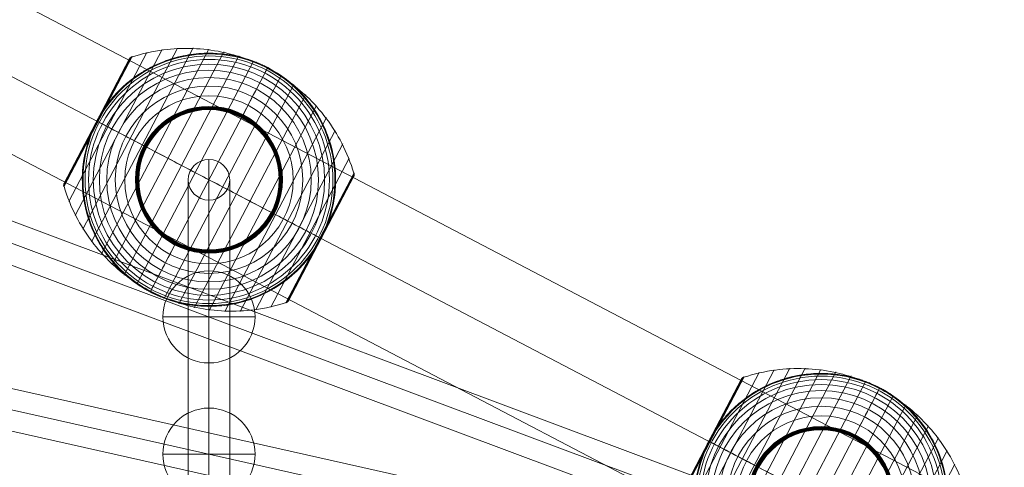
# Model space of a CAD drawing. Units: millimetres. Extents: x 9234 to 18934, y -7550 to 550.
# Drawn here: x 13176 to 13604, y -4327 to -4132 of the extents above; entities that cross this region are included whole.
import ezdxf

# ---------------------------------------------------------------- set-up
doc = ezdxf.new("R2010")
doc.units = ezdxf.units.MM
doc.header["$MEASUREMENT"] = 0
for name, color, linetype, lineweight in [('Level 8', 18, 'Continuous', 0), ('ropes2 - Level 25', 7, 'Continuous', 0), ('ropes2 - Level 26', 7, 'Continuous', 0), ('ropes2 - Level 27', 7, 'Continuous', 0), ('ropes2 - Level 41', 7, 'Continuous', 0)]:
    doc.layers.add(name, color=color, linetype=linetype, lineweight=lineweight)

# ---------------------------------------------------------------- blocks, each defined once
blk = doc.blocks.new('From Smart Solid')
at = {"layer": 'ropes2 - Level 27', "color": 12, "linetype": 'Continuous', "lineweight": 13}
for p, q in [((-661.29, 256.91), (667.6, -240.05)), ((-664.45, 248.48), (664.44, -248.48)), ((-664.44, 248.48), (664.45, -248.48)), ((-667.6, 240.05), (661.29, -256.91))]:
    blk.add_line(p, q, dxfattribs=at)
blk = doc.blocks.new('From Smart Solid_1')
at = {"layer": 'ropes2 - Level 27', "color": 12, "linetype": 'Continuous', "lineweight": 13}
for p, q in [((-662.48, 157.87), (666.42, -140.3)), ((-664.45, 149.09), (664.44, -149.09)), ((-664.44, 149.09), (664.45, -149.09)), ((-666.42, 140.3), (662.47, -157.87))]:
    blk.add_line(p, q, dxfattribs=at)
blk = doc.blocks.new('From Smart Solid_6')
at = {"layer": 'ropes2 - Level 27', "color": 12, "linetype": 'Continuous', "lineweight": 13}
for p, q in [((0, 217.46), (0, -199.8)), ((-9, 208.63), (-9, -208.63)), ((9, 208.63), (9, -208.63)), ((0, 199.8), (0, -217.46))]:
    blk.add_line(p, q, dxfattribs=at)
for centre in [(0, 208.63), (0, -208.63)]:
    blk.add_ellipse(centre, major_axis=(9, 0), ratio=0.98133, dxfattribs=at)
blk = doc.blocks.new('From Smart Solid_16')
at = {"layer": 'ropes2 - Level 25', "color": 156, "linetype": 'Continuous', "lineweight": 13}
for p, q in [((902.5, -438.64), (-902.5, 506.36)), ((902.5, -472.5), (-902.5, 472.5)), ((902.5, -472.5), (-902.5, 472.5)), ((902.5, -506.36), (-902.5, 438.64))]:
    blk.add_line(p, q, dxfattribs=at)
blk = doc.blocks.new('From Smart Solid_21')
at = {"layer": 'ropes2 - Level 26', "color": 253, "linetype": 'Continuous', "lineweight": 13}
for p, q in [((0, -20), (0, 20)), ((-20, 0), (20, 0)), ((20, 0), (-20, 0))]:
    blk.add_line(p, q, dxfattribs=at)
at = {"layer": 'ropes2 - Level 26', "color": 253, "linetype": 'Continuous', "lineweight": 13, "extrusion": (0, 0, -1)}
blk.add_arc((0, 0), 20, 0, 180, dxfattribs=at)
at = {"layer": 'ropes2 - Level 26', "color": 253, "linetype": 'Continuous', "lineweight": 13}
blk.add_arc((0, 0), 20, 180, 0, dxfattribs=at)
blk = doc.blocks.new('From Smart Solid_30')
at = {"layer": 'ropes2 - Level 26', "color": 253, "linetype": 'Continuous', "lineweight": 13}
for p, q in [((0, -20), (0, 20)), ((-20, 0), (20, 0)), ((20, 0), (-20, 0))]:
    blk.add_line(p, q, dxfattribs=at)
at = {"layer": 'ropes2 - Level 26', "color": 253, "linetype": 'Continuous', "lineweight": 13, "extrusion": (0, 0, -1)}
blk.add_arc((0, 0), 20, 0, 180, dxfattribs=at)
at = {"layer": 'ropes2 - Level 26', "color": 253, "linetype": 'Continuous', "lineweight": 13}
blk.add_arc((0, 0), 20, 180, 0, dxfattribs=at)
blk = doc.blocks.new('From Smart Solid_63')
at = {"layer": 'ropes2 - Level 41', "color": 7, "lineweight": 13}
for p, q in [((-20.3, 56.59), (-58.08, -15.56)), ((-13.61, 57.24), (-54.8, -21.43)), ((-6.86, 57.3), (-51, -27.01)), ((-0.13, 56.76), (-46.72, -32.23)), ((6.5, 55.63), (-42.01, -37.03)), ((-33.41, 53.51), (-63.01, -3.03)), ((-34.58, 52.53), (-62.87, -1.51)), ((-26.92, 55.34), (-60.82, -9.4)), ((-34.49, 52.68), (-48.72, 25.51)), ((-34.39, 52.82), (-48.7, 25.5)), ((-34.28, 52.96), (-48.66, 25.48)), ((-34.16, 53.08), (-48.62, 25.45)), ((-34.02, 53.19), (-48.56, 25.42)), ((-33.88, 53.29), (-48.49, 25.39)), ((-33.73, 53.38), (-48.4, 25.34)), ((-33.57, 53.45), (-48.31, 25.29)), ((13.03, 53.89), (-36.87, -41.41)), ((19.39, 51.58), (-31.34, -45.32)), ((25.51, 48.72), (-25.51, -48.72)), ((31.35, 45.32), (-19.39, -51.58)), ((36.87, 41.41), (-13.03, -53.89)), ((42.01, 37.03), (-6.5, -55.63)), ((46.72, 32.23), (0.13, -56.76)), ((51, 27.01), (6.86, -57.3)), ((-48.56, 25.42), (-63.1, -2.34)), ((-48.49, 25.39), (-63.1, -2.52)), ((-48.62, 25.45), (-63.08, -2.17)), ((-48.4, 25.34), (-63.08, -2.69)), ((-48.66, 25.48), (-63.05, -2)), ((-48.31, 25.29), (-63.05, -2.86)), ((-48.7, 25.5), (-63, -1.83)), ((-48.72, 25.51), (-62.94, -1.67)), ((54.8, 21.43), (13.61, -57.24)), ((58.08, 15.56), (20.3, -56.59)), ((60.82, 9.4), (26.92, -55.34)), ((63.01, 3.03), (33.41, -53.51)), ((62.91, 1.58), (34.54, -52.6)), ((62.89, 1.54), (34.56, -52.56)), ((62.88, 1.53), (34.57, -52.55)), ((62.88, 1.52), (34.57, -52.54)), ((62.87, 1.51), (34.58, -52.53)), ((62.87, 1.51), (34.58, -52.53)), ((63.05, 2.87), (48.31, -25.29)), ((63.08, 2.71), (48.4, -25.34)), ((63.1, 2.54), (48.48, -25.38)), ((63.1, 2.38), (48.55, -25.42)), ((63.09, 2.21), (48.6, -25.45)), ((63.06, 2.05), (48.65, -25.47)), ((63.02, 1.89), (48.69, -25.49)), ((62.97, 1.73), (48.71, -25.5)), ((62.9, 1.57), (48.72, -25.51)), ((62.9, 1.56), (48.72, -25.51)), ((62.89, 1.55), (48.72, -25.51)), ((62.89, 1.55), (48.72, -25.51)), ((48.31, -25.29), (33.56, -53.45)), ((48.4, -25.34), (33.71, -53.38)), ((48.48, -25.38), (33.86, -53.3)), ((48.55, -25.42), (33.99, -53.21)), ((48.6, -25.45), (34.12, -53.11)), ((48.65, -25.47), (34.24, -52.99)), ((48.69, -25.49), (34.35, -52.87)), ((48.71, -25.5), (34.45, -52.74)), ((48.72, -25.51), (34.55, -52.58)), ((48.72, -25.51), (34.55, -52.59)), ((48.72, -25.51), (34.56, -52.57)), ((48.72, -25.51), (34.56, -52.57))]:
    blk.add_line(p, q, dxfattribs=at)
at = {"layer": 'ropes2 - Level 41', "color": 7, "lineweight": 13, "extrusion": (0, 0, -1)}
blk.add_arc((0, 0), 55, 39.4141, 195.8541, dxfattribs=at)
at = {"layer": 'ropes2 - Level 41', "color": 7, "lineweight": 13}
for radius, start, end in [(54.7, 0, 360), (53.8, 0, 360), (52.3, 0, 360), (50.22, 0, 360), (47.59, 0, 360), (55, 61.7282, 63.0035), (44.42, 0, 360), (40.72, 0, 360), (36.54, 0, 360), (31.91, 0, 360), (31.78, 0, 360), (31.64, 0, 360), (31.5, 0, 360), (31.34, 0, 360), (31.18, 0, 360), (31.02, 0, 360), (30.85, 0, 360), (30.67, 0, 360), (30.5, 0, 360), (55, 164.1459, 320.5859), (55, 241.7282, 243.0035)]:
    blk.add_arc((0, 0), radius, start, end, dxfattribs=at)
for points, knots in [([(-33.49, 53.34), (-29.05, 54.8), (-24.44, 55.85), (-19.79, 56.46), (-11.41, 57.57), (-2.72, 57.24), (5.57, 55.52), (12.42, 54.09), (19.15, 51.68), (25.36, 48.43)], [0, 0, 0, 0, 0.232647, 0.232647, 0.232647, 0.653332, 0.653332, 0.653332, 1, 1, 1, 1]), ([(24.97, 49.01), (24.97, 49.01), (24.96, 49.01), (24.94, 49.02), (24.92, 49.03), (24.88, 49.05), (24.84, 49.07), (24.73, 49.13), (24.65, 49.17), (24.41, 49.29), (24.24, 49.37), (23.74, 49.61), (23.4, 49.77), (22.38, 50.24), (21.69, 50.55), (20.3, 51.12), (19.6, 51.39), (18.19, 51.91), (17.48, 52.15), (13.92, 53.29), (11.02, 53.97), (6.57, 54.63), (5.07, 54.79), (2.8, 54.93), (2.03, 54.97), (0.51, 55), (-0.25, 55), (-2.53, 54.96), (-4.05, 54.87), (-7.08, 54.56), (-8.59, 54.35), (-11.6, 53.78), (-13.11, 53.44), (-15.36, 52.82), (-16.11, 52.59), (-17.6, 52.11), (-18.34, 51.86), (-22, 50.5), (-24.83, 49.17), (-28.95, 46.79), (-30.29, 45.93), (-32.28, 44.54), (-32.93, 44.05), (-33.91, 43.3), (-34.23, 43.05), (-34.87, 42.53), (-35.19, 42.27), (-36.76, 40.94), (-37.97, 39.82), (-40.3, 37.46), (-41.42, 36.22), (-42.49, 34.92)], [0, 0, 0, 0, 0.000977, 0.000977, 0.001953, 0.001953, 0.003906, 0.003906, 0.007813, 0.007813, 0.015625, 0.015625, 0.03125, 0.03125, 0.0625, 0.0625, 0.09375, 0.09375, 0.125, 0.125, 0.25, 0.25, 0.3125, 0.3125, 0.34375, 0.34375, 0.375, 0.375, 0.4375, 0.4375, 0.5, 0.5, 0.5625, 0.5625, 0.59375, 0.59375, 0.625, 0.625, 0.75, 0.75, 0.8125, 0.8125, 0.84375, 0.84375, 0.859375, 0.859375, 0.875, 0.875, 0.9375, 0.9375, 1, 1, 1, 1]), ([(-34.58, 52.53), (-34.57, 52.55), (-34.56, 52.57), (-34.54, 52.6), (-34.47, 52.72), (-34.39, 52.83), (-34.3, 52.94), (-34.15, 53.1), (-33.97, 53.25), (-33.77, 53.35), (-33.65, 53.42), (-33.53, 53.47), (-33.41, 53.51)], [0, 0, 0, 0, 0.049733, 0.049733, 0.049733, 0.316801, 0.316801, 0.316801, 0.747109, 0.747109, 0.747109, 1, 1, 1, 1]), ([(25.51, 48.72), (25.51, 48.72), (25.39, 48.5), (25.16, 48.05), (24.6, 46.99), (23.36, 44.62), (21.55, 41.16), (19.81, 37.85), (17.51, 33.44), (14.8, 28.27)], [0, 0, 0, 0, 0.177007, 0.177007, 0.177007, 0.597389, 0.597389, 0.597389, 1, 1, 1, 1]), ([(25.36, 48.43), (31.57, 45.18), (37.38, 41.03), (42.45, 36.21), (48.59, 30.38), (53.81, 23.42), (57.68, 15.9), (59.82, 11.74), (61.58, 7.35), (62.92, 2.86)], [0, 0, 0, 0, 0.346668, 0.346668, 0.346668, 0.767353, 0.767353, 0.767353, 1, 1, 1, 1]), ([(52.91, -15.03), (53.37, -13.4), (53.75, -11.78), (54.36, -8.54), (54.59, -6.92), (54.9, -3.68), (54.98, -2.06), (55, 0.37), (54.99, 1.18), (54.93, 2.81), (54.89, 3.61), (54.69, 6.01), (54.5, 7.58), (53.97, 10.7), (53.64, 12.23), (53.06, 14.5), (52.85, 15.25), (52.39, 16.75), (52.15, 17.49), (51.37, 19.7), (50.8, 21.14), (49.54, 23.94), (48.85, 25.31), (47.38, 27.97), (46.59, 29.27), (45.32, 31.16), (44.89, 31.79), (44.22, 32.71), (43.99, 33.01), (43.53, 33.62), (43.29, 33.92), (42.11, 35.41), (41.12, 36.55), (38.04, 39.83), (35.84, 41.83), (32.29, 44.54), (31.07, 45.4), (29.18, 46.62), (28.54, 47.02), (27.57, 47.59), (27.25, 47.78), (26.76, 48.05), (26.6, 48.14), (26.36, 48.27), (26.28, 48.31), (26.17, 48.37), (26.14, 48.39), (26.09, 48.42), (26.08, 48.42), (26.06, 48.43), (26.05, 48.44), (26.05, 48.44)], [0, 0, 0, 0, 0.0625, 0.0625, 0.125, 0.125, 0.1875, 0.1875, 0.21875, 0.21875, 0.25, 0.25, 0.3125, 0.3125, 0.375, 0.375, 0.40625, 0.40625, 0.4375, 0.4375, 0.5, 0.5, 0.5625, 0.5625, 0.625, 0.625, 0.65625, 0.65625, 0.671875, 0.671875, 0.6875, 0.6875, 0.75, 0.75, 0.875, 0.875, 0.9375, 0.9375, 0.96875, 0.96875, 0.984375, 0.984375, 0.992187, 0.992187, 0.996094, 0.996094, 0.998047, 0.998047, 0.999023, 0.999023, 1, 1, 1, 1]), ([(-51.91, 18.16), (-51.69, 18.79), (-51.46, 19.42), (-50.97, 20.67), (-50.71, 21.29), (-50.18, 22.53), (-49.9, 23.14), (-49.46, 24.04), (-49.32, 24.34), (-49.09, 24.79), (-49.02, 24.94), (-48.87, 25.24), (-48.79, 25.38), (-48.67, 25.61), (-48.63, 25.68), (-48.56, 25.83), (-48.52, 25.9), (-48.4, 26.12), (-48.32, 26.26), (-48.08, 26.7), (-47.92, 26.99), (-47.43, 27.85), (-47.09, 28.43), (-46.38, 29.56), (-46.02, 30.12), (-45.27, 31.23), (-44.89, 31.78), (-44.5, 32.32)], [0, 0, 0, 0, 0.125, 0.125, 0.25, 0.25, 0.375, 0.375, 0.4375, 0.4375, 0.46875, 0.46875, 0.5, 0.5, 0.515625, 0.515625, 0.53125, 0.53125, 0.5625, 0.5625, 0.625, 0.625, 0.75, 0.75, 0.875, 0.875, 1, 1, 1, 1]), ([(14.8, 28.27), (14.73, 28.14), (14.66, 27.99), (14.57, 27.83), (14.48, 27.66), (14.38, 27.46), (14.28, 27.27), (14.23, 27.19), (14.19, 27.1), (14.15, 27.02)], [0, 0, 0, 0, 0.392469, 0.392469, 0.392469, 0.823101, 0.823101, 0.823101, 1, 1, 1, 1]), ([(-48.73, 25.51), (-48.73, 25.51), (-48.72, 25.51), (-48.72, 25.51), (-48.72, 25.51), (-48.7, 25.5), (-48.67, 25.48), (-48.62, 25.46), (-48.54, 25.41), (-48.43, 25.35), (-48.36, 25.32), (-48.29, 25.28), (-48.21, 25.24)], [0, 0, 0, 0, 0.049733, 0.049733, 0.049733, 0.316801, 0.316801, 0.316801, 0.747109, 0.747109, 0.747109, 1, 1, 1, 1]), ([(-48.72, 25.51), (-48.72, 25.51), (-48.5, 25.39), (-48.05, 25.16), (-46.99, 24.6), (-44.62, 23.36), (-41.16, 21.55), (-37.85, 19.81), (-33.44, 17.51), (-28.27, 14.8)], [0, 0, 0, 0, 0.176366, 0.176366, 0.176366, 0.597075, 0.597075, 0.597075, 1, 1, 1, 1]), ([(-48.21, 25.24), (-45.32, 23.72), (-42.13, 22.06), (-38.73, 20.28), (-32.61, 17.07), (-25.66, 13.43), (-18.44, 9.66), (-12.48, 6.53), (-6.21, 3.25), (0, 0)], [0, 0, 0, 0, 0.232647, 0.232647, 0.232647, 0.653332, 0.653332, 0.653332, 1, 1, 1, 1]), ([(-52.91, 15.02), (-53.37, 13.4), (-53.75, 11.78), (-54.36, 8.54), (-54.59, 6.92), (-54.9, 3.68), (-54.98, 2.06), (-55, -0.37), (-54.99, -1.18), (-54.93, -2.81), (-54.89, -3.61), (-54.69, -6.01), (-54.5, -7.58), (-53.97, -10.7), (-53.64, -12.23), (-53.06, -14.5), (-52.85, -15.25), (-52.39, -16.75), (-52.15, -17.49), (-51.37, -19.7), (-50.8, -21.14), (-49.54, -23.94), (-48.85, -25.31), (-47.38, -27.97), (-46.59, -29.27), (-45.32, -31.16), (-44.89, -31.79), (-44.22, -32.71), (-43.99, -33.01), (-43.53, -33.62), (-43.29, -33.92), (-42.11, -35.41), (-41.12, -36.55), (-38.04, -39.83), (-35.84, -41.83), (-32.29, -44.54), (-31.07, -45.41), (-29.18, -46.62), (-28.54, -47.02), (-27.57, -47.59), (-27.25, -47.78), (-26.76, -48.05), (-26.6, -48.14), (-26.36, -48.27), (-26.28, -48.31), (-26.17, -48.37), (-26.14, -48.39), (-26.09, -48.42), (-26.08, -48.42), (-26.06, -48.43), (-26.05, -48.44), (-26.05, -48.44)], [0, 0, 0, 0, 0.0625, 0.0625, 0.125, 0.125, 0.1875, 0.1875, 0.21875, 0.21875, 0.25, 0.25, 0.3125, 0.3125, 0.375, 0.375, 0.40625, 0.40625, 0.4375, 0.4375, 0.5, 0.5, 0.5625, 0.5625, 0.625, 0.625, 0.65625, 0.65625, 0.671875, 0.671875, 0.6875, 0.6875, 0.75, 0.75, 0.875, 0.875, 0.9375, 0.9375, 0.96875, 0.96875, 0.984375, 0.984375, 0.992188, 0.992188, 0.996094, 0.996094, 0.998047, 0.998047, 0.999023, 0.999023, 1, 1, 1, 1]), ([(-28.27, 14.8), (-28.14, 14.73), (-27.99, 14.66), (-27.83, 14.57), (-27.66, 14.48), (-27.46, 14.38), (-27.27, 14.28), (-27.19, 14.23), (-27.1, 14.19), (-27.02, 14.15)], [0, 0, 0, 0, 0.392469, 0.392469, 0.392469, 0.823101, 0.823101, 0.823101, 1, 1, 1, 1]), ([(63.01, 3.03), (63.05, 2.91), (63.07, 2.78), (63.09, 2.64), (63.11, 2.42), (63.1, 2.19), (63.04, 1.97), (63.01, 1.84), (62.97, 1.7), (62.91, 1.58)], [0, 0, 0, 0, 0.266126, 0.266126, 0.266126, 0.718955, 0.718955, 0.718955, 1, 1, 1, 1]), ([(-62.87, -1.51), (-62.88, -1.53), (-62.89, -1.55), (-62.9, -1.58), (-62.97, -1.7), (-63.01, -1.84), (-63.04, -1.97), (-63.1, -2.19), (-63.11, -2.42), (-63.09, -2.64), (-63.07, -2.78), (-63.05, -2.91), (-63.01, -3.03)], [0, 0, 0, 0, 0.049733, 0.049733, 0.049733, 0.316801, 0.316801, 0.316801, 0.747109, 0.747109, 0.747109, 1, 1, 1, 1]), ([(-62.92, -2.86), (-61.58, -7.35), (-59.82, -11.74), (-57.68, -15.9), (-53.81, -23.42), (-48.59, -30.38), (-42.45, -36.21), (-37.38, -41.03), (-31.57, -45.18), (-25.36, -48.43)], [0, 0, 0, 0, 0.232647, 0.232647, 0.232647, 0.653332, 0.653332, 0.653332, 1, 1, 1, 1]), ([(0, 0), (6.21, -3.25), (12.48, -6.53), (18.44, -9.66), (25.66, -13.43), (32.61, -17.07), (38.74, -20.28), (42.13, -22.06), (45.32, -23.72), (48.21, -25.24)], [0, 0, 0, 0, 0.346668, 0.346668, 0.346668, 0.767353, 0.767353, 0.767353, 1, 1, 1, 1]), ([(28.27, -14.8), (28.14, -14.73), (27.99, -14.66), (27.83, -14.57), (27.66, -14.48), (27.46, -14.38), (27.27, -14.28), (27.19, -14.23), (27.1, -14.19), (27.02, -14.15)], [0, 0, 0, 0, 0.392469, 0.392469, 0.392469, 0.823101, 0.823101, 0.823101, 1, 1, 1, 1]), ([(48.72, -25.51), (48.72, -25.51), (48.49, -25.39), (48.05, -25.16), (46.99, -24.6), (44.62, -23.36), (41.16, -21.55), (37.85, -19.82), (33.44, -17.51), (28.27, -14.8)], [0, 0, 0, 0, 0.175959, 0.175959, 0.175959, 0.596877, 0.596877, 0.596877, 1, 1, 1, 1]), ([(51.91, -18.16), (51.7, -18.77), (51.48, -19.37), (51, -20.58), (50.76, -21.18), (50.25, -22.37), (49.98, -22.96), (49.57, -23.84), (49.43, -24.13), (49.21, -24.56), (49.14, -24.7), (49, -24.99), (48.92, -25.13), (48.85, -25.27)], [0, 0, 0, 0, 0.25, 0.25, 0.5, 0.5, 0.75, 0.75, 0.875, 0.875, 0.9375, 0.9375, 1, 1, 1, 1]), ([(48.21, -25.24), (48.29, -25.28), (48.36, -25.32), (48.43, -25.35), (48.54, -25.41), (48.62, -25.46), (48.67, -25.48), (48.7, -25.5), (48.72, -25.51), (48.72, -25.51)], [0, 0, 0, 0, 0.266126, 0.266126, 0.266126, 0.718955, 0.718955, 0.718955, 1, 1, 1, 1]), ([(48.85, -25.27), (48.83, -25.3), (48.81, -25.35), (48.77, -25.43), (48.72, -25.51), (48.68, -25.59), (48.64, -25.67), (48.61, -25.72), (48.6, -25.75)], [0, 0, 0, 0, 0.167609, 0.334088, 0.5, 0.665912, 0.832391, 1, 1, 1, 1]), ([(-25.51, -48.72), (-25.51, -48.72), (-25.39, -48.5), (-25.16, -48.05), (-24.6, -46.99), (-23.36, -44.62), (-21.55, -41.16), (-19.82, -37.85), (-17.51, -33.44), (-14.8, -28.27)], [0, 0, 0, 0, 0.177007, 0.177007, 0.177007, 0.597389, 0.597389, 0.597389, 1, 1, 1, 1]), ([(-14.8, -28.27), (-14.73, -28.14), (-14.66, -27.99), (-14.57, -27.83), (-14.48, -27.66), (-14.38, -27.46), (-14.28, -27.27), (-14.23, -27.19), (-14.19, -27.1), (-14.15, -27.02)], [0, 0, 0, 0, 0.392469, 0.392469, 0.392469, 0.823101, 0.823101, 0.823101, 1, 1, 1, 1]), ([(48.6, -25.75), (48.52, -25.89), (48.45, -26.03), (48.3, -26.31), (48.22, -26.45), (47.99, -26.87), (47.83, -27.15), (47.35, -27.99), (47.01, -28.55), (46.33, -29.65), (45.97, -30.19), (45.25, -31.27), (44.88, -31.8), (44.5, -32.32)], [0, 0, 0, 0, 0.0625, 0.0625, 0.125, 0.125, 0.25, 0.25, 0.5, 0.5, 0.75, 0.75, 1, 1, 1, 1]), ([(-24.97, -49.01), (-24.97, -49.01), (-24.96, -49.01), (-24.94, -49.02), (-24.92, -49.03), (-24.88, -49.05), (-24.84, -49.07), (-24.73, -49.13), (-24.65, -49.17), (-24.41, -49.29), (-24.24, -49.37), (-23.74, -49.61), (-23.4, -49.77), (-22.38, -50.24), (-21.69, -50.55), (-20.3, -51.12), (-19.6, -51.39), (-18.19, -51.91), (-17.48, -52.15), (-13.92, -53.29), (-11.02, -53.97), (-6.57, -54.63), (-5.07, -54.79), (-2.8, -54.93), (-2.03, -54.97), (-0.51, -55), (0.25, -55), (2.53, -54.96), (4.05, -54.87), (7.08, -54.56), (8.59, -54.35), (11.6, -53.78), (13.11, -53.44), (15.36, -52.82), (16.11, -52.59), (17.6, -52.11), (18.34, -51.86), (22, -50.5), (24.83, -49.17), (28.95, -46.79), (30.29, -45.93), (32.28, -44.54), (32.93, -44.05), (33.91, -43.3), (34.23, -43.05), (34.87, -42.53), (35.19, -42.27), (36.76, -40.94), (37.97, -39.82), (40.3, -37.46), (41.42, -36.22), (42.49, -34.92)], [0, 0, 0, 0, 0.000977, 0.000977, 0.001953, 0.001953, 0.003906, 0.003906, 0.007813, 0.007813, 0.015625, 0.015625, 0.03125, 0.03125, 0.0625, 0.0625, 0.09375, 0.09375, 0.125, 0.125, 0.25, 0.25, 0.3125, 0.3125, 0.34375, 0.34375, 0.375, 0.375, 0.4375, 0.4375, 0.5, 0.5, 0.5625, 0.5625, 0.59375, 0.59375, 0.625, 0.625, 0.75, 0.75, 0.8125, 0.8125, 0.84375, 0.84375, 0.859375, 0.859375, 0.875, 0.875, 0.9375, 0.9375, 1, 1, 1, 1]), ([(-25.36, -48.43), (-19.15, -51.68), (-12.42, -54.09), (-5.57, -55.52), (2.72, -57.24), (11.41, -57.57), (19.79, -56.46), (24.44, -55.85), (29.05, -54.8), (33.49, -53.34)], [0, 0, 0, 0, 0.346668, 0.346668, 0.346668, 0.767353, 0.767353, 0.767353, 1, 1, 1, 1]), ([(33.41, -53.51), (33.53, -53.47), (33.65, -53.42), (33.77, -53.35), (33.97, -53.25), (34.15, -53.1), (34.3, -52.94), (34.39, -52.83), (34.47, -52.72), (34.54, -52.6)], [0, 0, 0, 0, 0.266126, 0.266126, 0.266126, 0.718955, 0.718955, 0.718955, 1, 1, 1, 1])]:
    blk.add_open_spline(points, degree=3, knots=knots, dxfattribs=at)
for points in [[(25.51, 48.72), (25.33, 48.82), (25.15, 48.91), (24.97, 49.01)], [(26.05, 48.44), (25.87, 48.53), (25.69, 48.63), (25.51, 48.72)], [(-44.5, 32.32), (-43.85, 33.21), (-43.18, 34.07), (-42.49, 34.92)], [(-48.73, 25.51), (-48.73, 25.51), (-48.72, 25.51), (-48.72, 25.51)], [(-52.91, 15.02), (-52.61, 16.08), (-52.28, 17.12), (-51.91, 18.16)], [(62.91, 1.58), (62.89, 1.55), (62.88, 1.53), (62.87, 1.51)], [(52.91, -15.03), (52.61, -16.08), (52.28, -17.12), (51.91, -18.16)], [(48.72, -25.51), (48.72, -25.51), (48.73, -25.51), (48.73, -25.51)], [(48.72, -25.51), (48.72, -25.51), (48.73, -25.51), (48.73, -25.51)], [(44.5, -32.32), (43.85, -33.21), (43.18, -34.08), (42.49, -34.92)], [(-26.05, -48.44), (-25.87, -48.53), (-25.69, -48.63), (-25.51, -48.72)], [(-25.51, -48.72), (-25.33, -48.82), (-25.15, -48.91), (-24.97, -49.01)], [(34.54, -52.6), (34.56, -52.57), (34.57, -52.55), (34.58, -52.53)]]:
    blk.add_open_spline(points, degree=3, dxfattribs=at)
for p in [(25.51, 48.72), (-25.51, -48.72)]:
    blk.add_point(p, dxfattribs=at)
blk = doc.blocks.new('From Smart Solid_64')
at = {"layer": 'ropes2 - Level 41', "color": 7, "lineweight": 13}
for p, q in [((-20.3, 56.59), (-58.08, -15.56)), ((-13.61, 57.24), (-54.8, -21.43)), ((-6.86, 57.3), (-51, -27.01)), ((-0.13, 56.76), (-46.72, -32.23)), ((6.5, 55.63), (-42.01, -37.03)), ((-33.41, 53.51), (-63.01, -3.03)), ((-34.58, 52.53), (-62.87, -1.51)), ((-26.92, 55.34), (-60.82, -9.4)), ((-34.49, 52.68), (-48.72, 25.51)), ((-34.39, 52.82), (-48.7, 25.5)), ((-34.28, 52.96), (-48.66, 25.48)), ((-34.16, 53.08), (-48.62, 25.45)), ((-34.02, 53.19), (-48.56, 25.42)), ((-33.88, 53.29), (-48.49, 25.39)), ((-33.73, 53.38), (-48.4, 25.34)), ((-33.57, 53.45), (-48.31, 25.29)), ((13.03, 53.89), (-36.87, -41.41)), ((19.39, 51.58), (-31.35, -45.32)), ((25.51, 48.72), (-25.51, -48.72)), ((31.34, 45.32), (-19.39, -51.58)), ((36.87, 41.41), (-13.03, -53.89)), ((42.01, 37.03), (-6.5, -55.63)), ((46.72, 32.23), (0.13, -56.76)), ((51, 27.01), (6.86, -57.3)), ((-48.56, 25.42), (-63.1, -2.34)), ((-48.49, 25.39), (-63.1, -2.52)), ((-48.62, 25.45), (-63.08, -2.17)), ((-48.4, 25.34), (-63.08, -2.69)), ((-48.66, 25.48), (-63.05, -2)), ((-48.31, 25.29), (-63.05, -2.86)), ((-48.7, 25.5), (-63, -1.83)), ((-48.72, 25.51), (-62.94, -1.67)), ((54.8, 21.43), (13.61, -57.24)), ((58.08, 15.56), (20.3, -56.59)), ((60.82, 9.4), (26.92, -55.34)), ((63.01, 3.03), (33.41, -53.51)), ((62.9, 1.58), (34.54, -52.6)), ((62.89, 1.54), (34.56, -52.56)), ((62.88, 1.53), (34.57, -52.55)), ((62.88, 1.52), (34.57, -52.54)), ((62.87, 1.51), (34.58, -52.53)), ((62.87, 1.51), (34.58, -52.53)), ((63.05, 2.87), (48.31, -25.29)), ((63.08, 2.71), (48.4, -25.34)), ((63.09, 2.54), (48.48, -25.38)), ((63.1, 2.38), (48.55, -25.42)), ((63.09, 2.21), (48.6, -25.45)), ((63.06, 2.05), (48.65, -25.47)), ((63.02, 1.89), (48.69, -25.49)), ((62.97, 1.73), (48.71, -25.5)), ((62.9, 1.57), (48.72, -25.51)), ((62.9, 1.56), (48.72, -25.51)), ((62.89, 1.55), (48.72, -25.51)), ((62.89, 1.55), (48.72, -25.51)), ((48.31, -25.29), (33.56, -53.45)), ((48.4, -25.34), (33.71, -53.38)), ((48.48, -25.38), (33.86, -53.3)), ((48.55, -25.42), (33.99, -53.21)), ((48.6, -25.45), (34.12, -53.11)), ((48.65, -25.47), (34.24, -52.99)), ((48.69, -25.49), (34.35, -52.87)), ((48.71, -25.5), (34.45, -52.74)), ((48.72, -25.51), (34.55, -52.58)), ((48.72, -25.51), (34.55, -52.59)), ((48.72, -25.51), (34.56, -52.57)), ((48.72, -25.51), (34.56, -52.57))]:
    blk.add_line(p, q, dxfattribs=at)
at = {"layer": 'ropes2 - Level 41', "color": 7, "lineweight": 13, "extrusion": (0, 0, -1)}
blk.add_arc((0, 0), 55, 39.4141, 195.8541, dxfattribs=at)
at = {"layer": 'ropes2 - Level 41', "color": 7, "lineweight": 13}
for radius, start, end in [(54.7, 0, 360), (53.8, 0, 360), (52.3, 0, 360), (50.22, 0, 360), (47.59, 0, 360), (55, 61.7282, 63.0035), (44.42, 0, 360), (40.72, 0, 360), (36.54, 0, 360), (31.91, 0, 360), (31.78, 0, 360), (31.64, 0, 360), (31.5, 0, 360), (31.34, 0, 360), (31.18, 0, 360), (31.02, 0, 360), (30.85, 0, 360), (30.67, 0, 360), (30.5, 0, 360), (55, 164.1459, 320.5859), (55, 241.7282, 243.0035)]:
    blk.add_arc((0, 0), radius, start, end, dxfattribs=at)
for points, knots in [([(-33.49, 53.34), (-29.05, 54.8), (-24.44, 55.85), (-19.79, 56.46), (-11.41, 57.57), (-2.72, 57.24), (5.57, 55.52), (12.42, 54.09), (19.15, 51.68), (25.36, 48.43)], [0, 0, 0, 0, 0.232647, 0.232647, 0.232647, 0.653332, 0.653332, 0.653332, 1, 1, 1, 1]), ([(24.97, 49.01), (24.97, 49.01), (24.96, 49.01), (24.94, 49.02), (24.92, 49.03), (24.88, 49.05), (24.84, 49.07), (24.73, 49.13), (24.65, 49.17), (24.41, 49.29), (24.24, 49.37), (23.74, 49.61), (23.4, 49.77), (22.38, 50.24), (21.69, 50.55), (20.3, 51.12), (19.6, 51.39), (18.19, 51.91), (17.48, 52.15), (13.92, 53.29), (11.02, 53.97), (6.57, 54.63), (5.07, 54.79), (2.8, 54.93), (2.03, 54.97), (0.51, 55), (-0.25, 55), (-2.53, 54.96), (-4.05, 54.87), (-7.08, 54.56), (-8.59, 54.35), (-11.6, 53.78), (-13.11, 53.44), (-15.36, 52.82), (-16.11, 52.59), (-17.6, 52.11), (-18.34, 51.86), (-22, 50.5), (-24.83, 49.17), (-28.95, 46.79), (-30.3, 45.93), (-32.28, 44.54), (-32.94, 44.05), (-33.91, 43.3), (-34.23, 43.05), (-34.87, 42.53), (-35.19, 42.27), (-36.76, 40.94), (-37.97, 39.82), (-40.3, 37.46), (-41.42, 36.22), (-42.49, 34.92)], [0, 0, 0, 0, 0.000977, 0.000977, 0.001953, 0.001953, 0.003906, 0.003906, 0.007813, 0.007813, 0.015625, 0.015625, 0.03125, 0.03125, 0.0625, 0.0625, 0.09375, 0.09375, 0.125, 0.125, 0.25, 0.25, 0.3125, 0.3125, 0.34375, 0.34375, 0.375, 0.375, 0.4375, 0.4375, 0.5, 0.5, 0.5625, 0.5625, 0.59375, 0.59375, 0.625, 0.625, 0.75, 0.75, 0.8125, 0.8125, 0.84375, 0.84375, 0.859375, 0.859375, 0.875, 0.875, 0.9375, 0.9375, 1, 1, 1, 1]), ([(-34.58, 52.53), (-34.57, 52.55), (-34.56, 52.57), (-34.54, 52.6), (-34.47, 52.72), (-34.39, 52.83), (-34.3, 52.94), (-34.15, 53.1), (-33.97, 53.25), (-33.77, 53.35), (-33.65, 53.42), (-33.53, 53.47), (-33.41, 53.51)], [0, 0, 0, 0, 0.049733, 0.049733, 0.049733, 0.316801, 0.316801, 0.316801, 0.747109, 0.747109, 0.747109, 1, 1, 1, 1]), ([(25.51, 48.72), (25.51, 48.72), (25.39, 48.5), (25.16, 48.05), (24.6, 46.99), (23.36, 44.62), (21.55, 41.16), (19.81, 37.85), (17.51, 33.44), (14.8, 28.27)], [0, 0, 0, 0, 0.177007, 0.177007, 0.177007, 0.597389, 0.597389, 0.597389, 1, 1, 1, 1]), ([(25.36, 48.43), (31.57, 45.18), (37.38, 41.03), (42.45, 36.21), (48.59, 30.38), (53.81, 23.42), (57.68, 15.9), (59.82, 11.74), (61.58, 7.35), (62.92, 2.86)], [0, 0, 0, 0, 0.346668, 0.346668, 0.346668, 0.767353, 0.767353, 0.767353, 1, 1, 1, 1]), ([(52.91, -15.02), (53.37, -13.4), (53.75, -11.78), (54.36, -8.54), (54.59, -6.92), (54.9, -3.68), (54.98, -2.06), (55, 0.37), (54.99, 1.18), (54.93, 2.81), (54.89, 3.61), (54.69, 6.01), (54.5, 7.58), (53.97, 10.7), (53.64, 12.23), (53.06, 14.5), (52.85, 15.25), (52.39, 16.75), (52.15, 17.49), (51.37, 19.7), (50.8, 21.14), (49.54, 23.94), (48.85, 25.31), (47.38, 27.97), (46.59, 29.27), (45.32, 31.16), (44.89, 31.79), (44.22, 32.71), (43.99, 33.01), (43.53, 33.62), (43.29, 33.92), (42.11, 35.41), (41.12, 36.55), (38.04, 39.83), (35.84, 41.83), (32.29, 44.54), (31.07, 45.41), (29.18, 46.62), (28.54, 47.02), (27.57, 47.59), (27.25, 47.78), (26.76, 48.05), (26.6, 48.14), (26.36, 48.27), (26.28, 48.31), (26.17, 48.37), (26.14, 48.39), (26.09, 48.42), (26.08, 48.42), (26.06, 48.43), (26.05, 48.44), (26.05, 48.44)], [0, 0, 0, 0, 0.0625, 0.0625, 0.125, 0.125, 0.1875, 0.1875, 0.21875, 0.21875, 0.25, 0.25, 0.3125, 0.3125, 0.375, 0.375, 0.40625, 0.40625, 0.4375, 0.4375, 0.5, 0.5, 0.5625, 0.5625, 0.625, 0.625, 0.65625, 0.65625, 0.671875, 0.671875, 0.6875, 0.6875, 0.75, 0.75, 0.875, 0.875, 0.9375, 0.9375, 0.96875, 0.96875, 0.984375, 0.984375, 0.992187, 0.992187, 0.996094, 0.996094, 0.998047, 0.998047, 0.999023, 0.999023, 1, 1, 1, 1]), ([(-51.91, 18.16), (-51.69, 18.79), (-51.46, 19.42), (-50.97, 20.67), (-50.71, 21.29), (-50.18, 22.53), (-49.9, 23.14), (-49.46, 24.04), (-49.32, 24.34), (-49.09, 24.79), (-49.02, 24.94), (-48.87, 25.24), (-48.79, 25.38), (-48.67, 25.61), (-48.63, 25.68), (-48.56, 25.83), (-48.52, 25.9), (-48.4, 26.12), (-48.32, 26.26), (-48.08, 26.7), (-47.92, 26.99), (-47.43, 27.85), (-47.09, 28.43), (-46.38, 29.56), (-46.02, 30.12), (-45.27, 31.23), (-44.89, 31.78), (-44.5, 32.32)], [0, 0, 0, 0, 0.125, 0.125, 0.25, 0.25, 0.375, 0.375, 0.4375, 0.4375, 0.46875, 0.46875, 0.5, 0.5, 0.515625, 0.515625, 0.53125, 0.53125, 0.5625, 0.5625, 0.625, 0.625, 0.75, 0.75, 0.875, 0.875, 1, 1, 1, 1]), ([(14.8, 28.27), (14.73, 28.14), (14.66, 27.99), (14.57, 27.83), (14.48, 27.66), (14.38, 27.46), (14.27, 27.27), (14.23, 27.19), (14.19, 27.1), (14.15, 27.02)], [0, 0, 0, 0, 0.392469, 0.392469, 0.392469, 0.823101, 0.823101, 0.823101, 1, 1, 1, 1]), ([(-48.73, 25.51), (-48.73, 25.51), (-48.72, 25.51), (-48.72, 25.51), (-48.72, 25.51), (-48.7, 25.5), (-48.67, 25.48), (-48.62, 25.46), (-48.54, 25.41), (-48.43, 25.35), (-48.36, 25.32), (-48.29, 25.28), (-48.21, 25.24)], [0, 0, 0, 0, 0.049733, 0.049733, 0.049733, 0.316801, 0.316801, 0.316801, 0.747109, 0.747109, 0.747109, 1, 1, 1, 1]), ([(-48.72, 25.51), (-48.72, 25.51), (-48.5, 25.39), (-48.05, 25.16), (-46.99, 24.6), (-44.63, 23.36), (-41.16, 21.55), (-37.85, 19.82), (-33.44, 17.51), (-28.27, 14.8)], [0, 0, 0, 0, 0.176366, 0.176366, 0.176366, 0.597075, 0.597075, 0.597075, 1, 1, 1, 1]), ([(-48.21, 25.24), (-45.32, 23.72), (-42.13, 22.06), (-38.74, 20.28), (-32.61, 17.07), (-25.66, 13.43), (-18.44, 9.66), (-12.48, 6.53), (-6.21, 3.25), (0, 0)], [0, 0, 0, 0, 0.232647, 0.232647, 0.232647, 0.653332, 0.653332, 0.653332, 1, 1, 1, 1]), ([(-52.91, 15.02), (-53.37, 13.4), (-53.75, 11.78), (-54.36, 8.54), (-54.59, 6.92), (-54.9, 3.68), (-54.98, 2.06), (-55, -0.37), (-54.99, -1.18), (-54.93, -2.81), (-54.89, -3.61), (-54.69, -6.01), (-54.5, -7.58), (-53.97, -10.7), (-53.64, -12.23), (-53.06, -14.5), (-52.85, -15.25), (-52.39, -16.75), (-52.15, -17.49), (-51.37, -19.7), (-50.8, -21.14), (-49.54, -23.94), (-48.86, -25.31), (-47.38, -27.97), (-46.59, -29.27), (-45.32, -31.16), (-44.89, -31.79), (-44.22, -32.71), (-43.99, -33.01), (-43.53, -33.62), (-43.29, -33.92), (-42.11, -35.41), (-41.12, -36.55), (-38.04, -39.83), (-35.84, -41.83), (-32.29, -44.54), (-31.07, -45.41), (-29.18, -46.62), (-28.54, -47.02), (-27.57, -47.59), (-27.25, -47.78), (-26.76, -48.05), (-26.6, -48.14), (-26.36, -48.27), (-26.28, -48.31), (-26.17, -48.37), (-26.14, -48.39), (-26.09, -48.42), (-26.08, -48.42), (-26.06, -48.43), (-26.05, -48.44), (-26.05, -48.44)], [0, 0, 0, 0, 0.0625, 0.0625, 0.125, 0.125, 0.1875, 0.1875, 0.21875, 0.21875, 0.25, 0.25, 0.3125, 0.3125, 0.375, 0.375, 0.40625, 0.40625, 0.4375, 0.4375, 0.5, 0.5, 0.5625, 0.5625, 0.625, 0.625, 0.65625, 0.65625, 0.671875, 0.671875, 0.6875, 0.6875, 0.75, 0.75, 0.875, 0.875, 0.9375, 0.9375, 0.96875, 0.96875, 0.984375, 0.984375, 0.992188, 0.992188, 0.996094, 0.996094, 0.998047, 0.998047, 0.999023, 0.999023, 1, 1, 1, 1]), ([(-28.27, 14.8), (-28.14, 14.73), (-27.99, 14.66), (-27.83, 14.57), (-27.66, 14.48), (-27.46, 14.38), (-27.27, 14.28), (-27.19, 14.23), (-27.1, 14.19), (-27.02, 14.15)], [0, 0, 0, 0, 0.392469, 0.392469, 0.392469, 0.823101, 0.823101, 0.823101, 1, 1, 1, 1]), ([(0, 0), (6.21, -3.25), (12.48, -6.53), (18.44, -9.66), (25.66, -13.43), (32.61, -17.07), (38.73, -20.28), (42.13, -22.06), (45.32, -23.72), (48.21, -25.24)], [0, 0, 0, 0, 0.346668, 0.346668, 0.346668, 0.767353, 0.767353, 0.767353, 1, 1, 1, 1]), ([(63.01, 3.03), (63.05, 2.91), (63.07, 2.78), (63.09, 2.64), (63.11, 2.42), (63.1, 2.19), (63.04, 1.97), (63.01, 1.84), (62.96, 1.7), (62.9, 1.58)], [0, 0, 0, 0, 0.266126, 0.266126, 0.266126, 0.718955, 0.718955, 0.718955, 1, 1, 1, 1]), ([(-62.87, -1.51), (-62.88, -1.53), (-62.89, -1.55), (-62.91, -1.58), (-62.97, -1.7), (-63.01, -1.84), (-63.04, -1.97), (-63.1, -2.19), (-63.11, -2.42), (-63.09, -2.64), (-63.07, -2.78), (-63.05, -2.91), (-63.01, -3.03)], [0, 0, 0, 0, 0.049733, 0.049733, 0.049733, 0.316801, 0.316801, 0.316801, 0.747109, 0.747109, 0.747109, 1, 1, 1, 1]), ([(-62.92, -2.86), (-61.59, -7.35), (-59.82, -11.74), (-57.68, -15.9), (-53.81, -23.42), (-48.59, -30.38), (-42.45, -36.21), (-37.38, -41.03), (-31.57, -45.18), (-25.36, -48.43)], [0, 0, 0, 0, 0.232647, 0.232647, 0.232647, 0.653332, 0.653332, 0.653332, 1, 1, 1, 1]), ([(28.27, -14.8), (28.14, -14.73), (27.99, -14.66), (27.83, -14.57), (27.66, -14.48), (27.46, -14.38), (27.27, -14.28), (27.19, -14.23), (27.1, -14.19), (27.02, -14.15)], [0, 0, 0, 0, 0.392469, 0.392469, 0.392469, 0.823101, 0.823101, 0.823101, 1, 1, 1, 1]), ([(48.72, -25.51), (48.72, -25.51), (48.49, -25.39), (48.05, -25.16), (46.98, -24.6), (44.62, -23.36), (41.16, -21.55), (37.85, -19.82), (33.44, -17.51), (28.27, -14.8)], [0, 0, 0, 0, 0.175959, 0.175959, 0.175959, 0.596877, 0.596877, 0.596877, 1, 1, 1, 1]), ([(51.91, -18.16), (51.7, -18.77), (51.48, -19.37), (51, -20.58), (50.76, -21.18), (50.25, -22.37), (49.98, -22.96), (49.57, -23.84), (49.43, -24.13), (49.21, -24.56), (49.14, -24.7), (48.99, -24.99), (48.92, -25.13), (48.85, -25.27)], [0, 0, 0, 0, 0.25, 0.25, 0.5, 0.5, 0.75, 0.75, 0.875, 0.875, 0.9375, 0.9375, 1, 1, 1, 1]), ([(48.21, -25.24), (48.29, -25.28), (48.36, -25.32), (48.43, -25.35), (48.54, -25.41), (48.62, -25.46), (48.67, -25.48), (48.7, -25.5), (48.72, -25.51), (48.72, -25.51)], [0, 0, 0, 0, 0.266126, 0.266126, 0.266126, 0.718955, 0.718955, 0.718955, 1, 1, 1, 1]), ([(48.85, -25.27), (48.83, -25.3), (48.81, -25.35), (48.77, -25.43), (48.72, -25.51), (48.68, -25.59), (48.64, -25.67), (48.61, -25.72), (48.6, -25.75)], [0, 0, 0, 0, 0.167609, 0.334088, 0.5, 0.665912, 0.832391, 1, 1, 1, 1]), ([(-25.51, -48.72), (-25.51, -48.72), (-25.39, -48.5), (-25.16, -48.05), (-24.6, -46.99), (-23.36, -44.62), (-21.55, -41.16), (-19.82, -37.85), (-17.51, -33.44), (-14.8, -28.27)], [0, 0, 0, 0, 0.177007, 0.177007, 0.177007, 0.597389, 0.597389, 0.597389, 1, 1, 1, 1]), ([(-14.8, -28.27), (-14.73, -28.14), (-14.66, -27.99), (-14.57, -27.83), (-14.48, -27.66), (-14.38, -27.46), (-14.28, -27.27), (-14.23, -27.19), (-14.19, -27.1), (-14.15, -27.02)], [0, 0, 0, 0, 0.392469, 0.392469, 0.392469, 0.823101, 0.823101, 0.823101, 1, 1, 1, 1]), ([(48.6, -25.75), (48.52, -25.89), (48.45, -26.03), (48.3, -26.31), (48.22, -26.45), (47.99, -26.87), (47.83, -27.15), (47.35, -27.99), (47.01, -28.55), (46.33, -29.65), (45.97, -30.19), (45.25, -31.27), (44.88, -31.8), (44.5, -32.32)], [0, 0, 0, 0, 0.0625, 0.0625, 0.125, 0.125, 0.25, 0.25, 0.5, 0.5, 0.75, 0.75, 1, 1, 1, 1]), ([(-24.97, -49.01), (-24.97, -49.01), (-24.96, -49.01), (-24.94, -49.02), (-24.92, -49.03), (-24.88, -49.05), (-24.84, -49.07), (-24.73, -49.13), (-24.65, -49.17), (-24.41, -49.29), (-24.24, -49.37), (-23.74, -49.61), (-23.4, -49.77), (-22.38, -50.24), (-21.69, -50.55), (-20.3, -51.12), (-19.6, -51.39), (-18.19, -51.91), (-17.48, -52.15), (-13.93, -53.29), (-11.02, -53.97), (-6.57, -54.63), (-5.07, -54.79), (-2.8, -54.93), (-2.03, -54.97), (-0.51, -55), (0.25, -55), (2.53, -54.96), (4.05, -54.87), (7.08, -54.56), (8.59, -54.35), (11.6, -53.78), (13.11, -53.44), (15.36, -52.82), (16.11, -52.59), (17.6, -52.11), (18.34, -51.86), (22, -50.5), (24.83, -49.17), (28.95, -46.79), (30.29, -45.93), (32.28, -44.54), (32.93, -44.05), (33.91, -43.3), (34.23, -43.05), (34.87, -42.53), (35.19, -42.27), (36.76, -40.94), (37.97, -39.82), (40.3, -37.46), (41.42, -36.22), (42.49, -34.92)], [0, 0, 0, 0, 0.000977, 0.000977, 0.001953, 0.001953, 0.003906, 0.003906, 0.007813, 0.007813, 0.015625, 0.015625, 0.03125, 0.03125, 0.0625, 0.0625, 0.09375, 0.09375, 0.125, 0.125, 0.25, 0.25, 0.3125, 0.3125, 0.34375, 0.34375, 0.375, 0.375, 0.4375, 0.4375, 0.5, 0.5, 0.5625, 0.5625, 0.59375, 0.59375, 0.625, 0.625, 0.75, 0.75, 0.8125, 0.8125, 0.84375, 0.84375, 0.859375, 0.859375, 0.875, 0.875, 0.9375, 0.9375, 1, 1, 1, 1]), ([(-25.36, -48.43), (-19.15, -51.68), (-12.42, -54.09), (-5.57, -55.52), (2.72, -57.24), (11.41, -57.57), (19.79, -56.46), (24.44, -55.85), (29.05, -54.8), (33.49, -53.34)], [0, 0, 0, 0, 0.346668, 0.346668, 0.346668, 0.767353, 0.767353, 0.767353, 1, 1, 1, 1]), ([(33.41, -53.51), (33.53, -53.47), (33.65, -53.42), (33.77, -53.35), (33.97, -53.25), (34.15, -53.1), (34.3, -52.94), (34.39, -52.83), (34.47, -52.72), (34.54, -52.6)], [0, 0, 0, 0, 0.266126, 0.266126, 0.266126, 0.718955, 0.718955, 0.718955, 1, 1, 1, 1])]:
    blk.add_open_spline(points, degree=3, knots=knots, dxfattribs=at)
for points in [[(25.51, 48.72), (25.33, 48.82), (25.15, 48.91), (24.97, 49.01)], [(26.05, 48.44), (25.87, 48.53), (25.69, 48.63), (25.51, 48.72)], [(-44.5, 32.32), (-43.85, 33.21), (-43.18, 34.08), (-42.49, 34.92)], [(-48.73, 25.51), (-48.73, 25.51), (-48.73, 25.51), (-48.72, 25.51)], [(-52.91, 15.02), (-52.61, 16.08), (-52.28, 17.12), (-51.91, 18.16)], [(62.9, 1.58), (62.89, 1.55), (62.88, 1.53), (62.87, 1.51)], [(52.91, -15.02), (52.61, -16.08), (52.28, -17.12), (51.91, -18.16)], [(48.72, -25.51), (48.72, -25.51), (48.72, -25.51), (48.73, -25.51)], [(48.72, -25.51), (48.72, -25.51), (48.72, -25.51), (48.73, -25.51)], [(44.5, -32.32), (43.85, -33.21), (43.18, -34.08), (42.49, -34.92)], [(-26.05, -48.44), (-25.87, -48.53), (-25.69, -48.63), (-25.51, -48.72)], [(-25.51, -48.72), (-25.33, -48.82), (-25.15, -48.91), (-24.97, -49.01)], [(34.54, -52.6), (34.56, -52.57), (34.57, -52.55), (34.58, -52.53)]]:
    blk.add_open_spline(points, degree=3, dxfattribs=at)
for p in [(25.51, 48.72), (-25.51, -48.72)]:
    blk.add_point(p, dxfattribs=at)
blk = doc.blocks.new('ropes2')
at = {"layer": 'ropes2 - Level 25', "color": 156, "linetype": 'Continuous', "lineweight": 13}
blk.add_blockref('From Smart Solid_16', (13657.1365, -4410.481), dxfattribs=at)
at = {"layer": 'ropes2 - Level 26', "color": 253, "linetype": 'Continuous', "lineweight": 13}
for name, p in [('From Smart Solid_21', (13258.6405, -4261.4585)), ('From Smart Solid_30', (13258.6405, -4321.0675))]:
    blk.add_blockref(name, p, dxfattribs=at)
at = {"layer": 'ropes2 - Level 27', "color": 12, "linetype": 'Continuous', "lineweight": 13}
for name, p in [('From Smart Solid', (13657.3085, -4410.545)), ('From Smart Solid_6', (13258.6405, -4410.481)), ('From Smart Solid_1', (13657.3085, -4410.5195))]:
    blk.add_blockref(name, p, dxfattribs=at)
at = {"layer": 'ropes2 - Level 41', "color": 7, "lineweight": 13}
for name, p in [('From Smart Solid_64', (13258.641, -4201.85)), ('From Smart Solid_63', (13524.419, -4340.997))]:
    blk.add_blockref(name, p, dxfattribs=at)

msp = doc.modelspace()

# ---------------------------------------------------------------- block references
at = {"layer": 'Level 8', "color": 7, "linetype": 'Continuous', "lineweight": 0}
msp.add_blockref('ropes2', (0, 0), dxfattribs=at)

doc.saveas('drawing.dxf')
